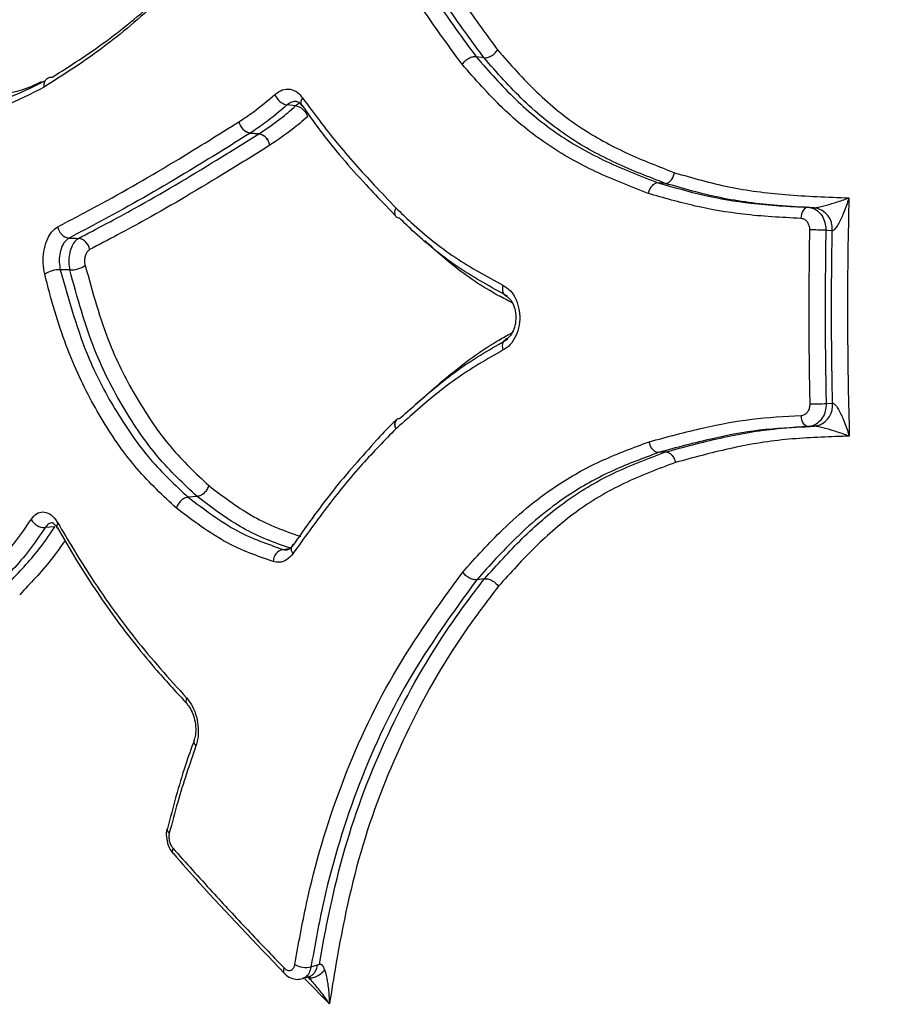
# Model space of a CAD drawing. Units: millimetres. Extents: x -4750 to 5502, y -4408 to 9676.
# Drawn here: x -880 to -842, y -694 to -651 of the extents above; entities that cross this region are included whole.
import ezdxf

# ---------------------------------------------------------------- set-up
doc = ezdxf.new("R2010")
doc.units = ezdxf.units.MM
doc.styles.add('SLDTEXTSTYLE0', font='TXT', dxfattribs={"width": 0.7})
doc.dimstyles.new('SLDDIMSTYLE0', dxfattribs={"dimtxt": 5, "dimasz": 3.302, "dimexe": 0, "dimexo": 0.0625, "dimgap": 1.25, "dimtad": 2, "dimdec": 0, "dimrnd": 1e-09, "dimzin": 12, "dimdsep": 46, "dimtxsty": 'SLDTEXTSTYLE0', "dimsah": 1, "dimcen": 0.09, "dimadec": 0, "dimazin": 3, "dimtfac": 1, "dimtofl": 0, "dimtmove": 0, "dimatfit": 3, "dimfxl": 0, "dimfrac": 2, "dimtolj": 1, "dimtzin": 12, "dimarcsym": 0})

# ---------------------------------------------------------------- blocks, each defined once
blk = doc.blocks.new('_D')
at = {"color": 7, "linetype": 'Continuous', "lineweight": 0}
for p, q in [((-2749.42, -396.788), (-2749.42, -4230.641)), ((3569.384, -1689.967), (3569.384, -4230.641)), ((3569.384, -4229.641), (-2749.42, -4229.641))]:
    blk.add_line(p, q, dxfattribs=at)
at = {"color": 7, "linetype": 'Continuous', "lineweight": 18}
for points in [[(-2749.42, -4229.641), (-2746.118, -4230.149), (-2746.118, -4229.133)], [(3569.384, -4229.641), (3566.082, -4229.133), (3566.082, -4230.149)]]:
    blk.add_solid(points, dxfattribs=at)
at = {"color": 7, "linetype": 'Continuous', "lineweight": 18, "insert": (404.294, -4223.196), "char_height": 5, "attachment_point": 1, "style": 'SLDTEXTSTYLE0'}
blk.add_mtext('6319', dxfattribs=at)

msp = doc.modelspace()

# ---------------------------------------------------------------- linework, layer by layer
at = {"color": 7, "linetype": 'Continuous', "lineweight": 25}
for p, q in [((-859.461, -652.466), (-859.801, -652.421)), ((-867.472, -654.441), (-867.644, -654.552)), ((-867.644, -654.552), (-868.015, -654.514)), ((-869.241, -655.772), (-869.62, -655.74)), ((-869.609, -655.733), (-869.23, -655.765)), ((-868.851, -656.023), (-868.857, -656.027)), ((-851.592, -657.919), (-851.901, -657.896)), ((-863.758, -658.851), (-863.286, -659.351)), ((-877.447, -661.681), (-877.86, -661.669)), ((-844.604, -667.484), (-844.325, -667.465)), ((-845.103, -668.469), (-845.382, -668.488)), ((-851.575, -669.589), (-851.883, -669.613)), ((-871.921, -671.522), (-872.311, -671.553)), ((-878.102, -672.84), (-878.515, -672.874)), ((-877.988, -672.897), (-877.991, -672.892)), ((-859.44, -675.094), (-859.78, -675.139)), ((-866.975, -691.959), (-866.69, -691.869)), ((-866.172, -693.568), (-867.245, -692.47))]:
    msp.add_line(p, q, dxfattribs=at)
at = {"color": 7, "linetype": 'Continuous', "lineweight": 25, "flags": 128}
for points in [[(-867.383, -654.529), (-867.382, -654.53), (-867.379, -654.534)], [(-845.394, -658.959), (-845.45, -658.965), (-845.505, -658.99), (-845.556, -659.033), (-845.602, -659.092), (-845.642, -659.166), (-845.672, -659.251), (-845.693, -659.344), (-845.703, -659.441)], [(-845.394, -658.959), (-845.187, -658.973), (-845.115, -658.978)], [(-844.338, -659.977), (-844.548, -659.963), (-844.618, -659.958)], [(-877.483, -660.295), (-877.175, -660.305), (-877.071, -660.308)], [(-858.639, -662.34), (-858.659, -662.432), (-858.664, -662.52), (-858.656, -662.602), (-858.635, -662.674), (-858.6, -662.733), (-858.555, -662.777), (-858.526, -662.794)], [(-858.627, -665.158), (-858.647, -665.066), (-858.654, -664.978), (-858.647, -664.897), (-858.626, -664.826), (-858.592, -664.767), (-858.546, -664.723), (-858.518, -664.706)], [(-845.382, -668.488), (-845.438, -668.482), (-845.493, -668.457), (-845.544, -668.414), (-845.59, -668.354), (-845.629, -668.281), (-845.66, -668.196), (-845.68, -668.103), (-845.691, -668.005)], [(-844.899, -668.429), (-844.945, -668.444), (-845.103, -668.469)], [(-868.199, -673.818), (-867.913, -673.787), (-867.827, -673.778)], [(-867.336, -692.469), (-867.242, -692.439), (-867.05, -692.379)]]:
    msp.add_lwpolyline(points, dxfattribs=at)
at = {"color": 7, "linetype": 'Continuous', "lineweight": 25}
for centre, radius, start, end in [((-867.871, -653.816), 0.712, 199.5167, 258.3627), ((-867.124, -654.396), 0.291, 138.5154, 207.1306), ((-867.788, -655.25), 0.712, 19.7855, 78.3702), ((-869.482, -655.112), 0.634, 192.1318, 258.399), ((-869.493, -655.135), 0.618, 190.2393, 258.1398), ((-869.779, -655.481), 0.304, 301.5888, 304.0926), ((-869.4, -655.513), 0.304, 301.5888, 304.0926), ((-863.041, -659.177), 0.309, 142.5407, 215.5534), ((-863.026, -659.176), 0.32, 144.306, 216.1269), ((-845.244, -659.88), 0.911, 353.8796, 81.8278), ((-862.934, -659.008), 0.5, 223.6595, 225.424), ((-863.141, -659.212), 0.209, 226.6758, 269.5961), ((-877.409, -659.74), 0.56, 186.3302, 262.4141), ((-845.316, -675.637), 15.695, 87.4519, 89.9925), ((-877.145, -660.863), 0.56, 6.6809, 82.4363), ((-877.875, -662.844), 1.175, 89.2368, 124.029), ((-877.432, -660.503), 1.179, 269.2772, 303.8342), ((-845.416, -649.066), 18.435, 270.3596, 272.5224), ((-845.273, -667.554), 0.952, 293.1119, 5.3284), ((-863.127, -668.352), 0.213, 90.7945, 130.9384), ((-863.032, -668.396), 0.316, 144.1096, 216.3598), ((-863.008, -668.4), 0.333, 141.1265, 213.3093), ((-862.934, -668.564), 0.5, 131.8072, 135.2533), ((-878.534, -672.204), 0.67, 207.8875, 271.6593), ((-877.794, -672.8), 0.218, 144.4066, 205.0773), ((-867.546, -673.818), 0.288, 150.5091, 221.6659), ((-868.06, -674.354), 0.553, 104.5486, 179.3121), ((-872.147, -680.393), 0.26, 152.4618, 216.8665), ((-871.819, -682.166), 0.24, 165.8942, 231.2812), ((-872.995, -685.968), 0.227, 173.802, 234.4597), ((-872.77, -686.907), 0.229, 152.2408, 216.6405), ((-867.954, -692.108), 0.221, 150.5824, 215.4522), ((-867.192, -691.072), 0.913, 238.1356, 283.7851)]:
    msp.add_arc(centre, radius, start, end, dxfattribs=at)
for points, knots in [([(-866.171, -633.992), (-866.091, -634.568), (-865.762, -636.916), (-864.849, -640.943), (-862.992, -645.808), (-860.849, -649.428), (-859.362, -651.452), (-858.871, -652.121)], [0, 0, 0, 0, 0.085159, 0.34713, 0.609033, 0.870915, 1, 1, 1, 1]), ([(-866.996, -635.634), (-866.633, -637.465), (-865.915, -641.094), (-863.958, -646.06), (-861.787, -649.72), (-860.299, -651.744), (-859.801, -652.421)], [0, 0, 0, 0, 0.2936, 0.582165, 0.860198, 1, 1, 1, 1]), ([(-860.412, -652.744), (-860.913, -652.062), (-862.419, -650.014), (-864.616, -646.308), (-866.601, -641.274), (-867.329, -637.594), (-867.697, -635.738)], [0, 0, 0, 0, 0.1389642, 0.417398, 0.7061126, 1, 1, 1, 1]), ([(-859.461, -652.466), (-859.962, -651.785), (-861.473, -649.728), (-863.649, -646.053), (-865.53, -641.116), (-866.338, -637.59), (-866.623, -635.774), (-866.627, -635.751)], [0, 0, 0, 0, 0.141215, 0.426349, 0.711214, 0.996321, 1, 1, 1, 1]), ([(-878.215, -653.308), (-877.428, -652.807), (-875.865, -651.814), (-873.701, -650.002), (-872.326, -648.711), (-871.749, -648.169)], [0, 0, 0, 0, 0.370615, 0.73583, 1, 1, 1, 1]), ([(-872.007, -648.525), (-872.59, -649.072), (-873.984, -650.382), (-876.179, -652.22), (-877.767, -653.229), (-878.566, -653.737)], [0, 0, 0, 0, 0.263091, 0.629247, 1, 1, 1, 1]), ([(-858.872, -652.122), (-858.319, -652.751), (-857.211, -654.013), (-855.331, -655.532), (-853.297, -656.634), (-851.89, -657.181), (-851.184, -657.456)], [0, 0, 0, 0, 0.2589919, 0.5185263, 0.7580495, 1, 1, 1, 1]), ([(-884.901, -652.406), (-884.485, -652.771), (-883.671, -653.484), (-882.251, -654.021), (-880.737, -654.132), (-879.524, -653.91), (-878.827, -653.569), (-878.676, -653.495)], [0, 0, 0, 0, 0.239269, 0.468671, 0.703834, 0.936098, 1, 1, 1, 1]), ([(-852.337, -658.352), (-853.1, -658.056), (-854.626, -657.463), (-856.765, -656.276), (-858.713, -654.681), (-859.841, -653.396), (-860.412, -652.745)], [0, 0, 0, 0, 0.248464, 0.497361, 0.745384, 1, 1, 1, 1]), ([(-859.801, -652.421), (-859.245, -653.054), (-858.146, -654.305), (-856.248, -655.859), (-854.153, -657.021), (-852.654, -657.603), (-851.901, -657.896)], [0, 0, 0, 0, 0.25342, 0.500645, 0.748865, 1, 1, 1, 1]), ([(-851.592, -657.919), (-852.311, -657.64), (-853.753, -657.079), (-855.84, -655.95), (-857.767, -654.393), (-858.899, -653.106), (-859.461, -652.466)], [0, 0, 0, 0, 0.240548, 0.482446, 0.742882, 1, 1, 1, 1]), ([(-885.906, -652.781), (-885.457, -653.173), (-884.551, -653.964), (-883.028, -654.467), (-881.464, -654.552), (-879.973, -654.193), (-878.969, -653.681), (-878.504, -653.444)], [0, 0, 0, 0, 0.220411, 0.445165, 0.636368, 0.831906, 1, 1, 1, 1]), ([(-878.566, -653.738), (-879.142, -654.035), (-880.268, -654.616), (-881.898, -655.007), (-883.732, -654.935), (-885.269, -654.268), (-886.189, -653.452), (-886.469, -653.203)], [0, 0, 0, 0, 0.196031, 0.383281, 0.570787, 0.869441, 1, 1, 1, 1]), ([(-878.566, -653.738), (-878.567, -653.688), (-878.569, -653.58), (-878.522, -653.461), (-878.458, -653.381), (-878.391, -653.333), (-878.309, -653.304), (-878.247, -653.306), (-878.215, -653.308)], [0, 0, 0, 0, 0.200007, 0.432823, 0.562171, 0.699817, 0.845761, 1, 1, 1, 1]), ([(-868.543, -654.054), (-868.437, -653.978), (-868.226, -653.825), (-867.879, -653.805), (-867.57, -653.931), (-867.413, -654.118), (-867.342, -654.204)], [0, 0, 0, 0, 0.2606731, 0.5213465, 0.7820147, 1, 1, 1, 1]), ([(-870.101, -655.245), (-869.897, -655.109), (-869.37, -654.758), (-868.857, -654.322), (-868.543, -654.054)], [0, 0, 0, 0, 0.387035, 1, 1, 1, 1]), ([(-867.608, -654.368), (-867.673, -654.366), (-867.815, -654.363), (-867.945, -654.461), (-868.015, -654.514)], [0, 0, 0, 0, 0.463317, 1, 1, 1, 1]), ([(-867.608, -654.368), (-867.597, -654.367), (-867.549, -654.365), (-867.469, -654.396), (-867.398, -654.516), (-867.386, -654.538)], [0, 0, 0, 0, 0.195648, 0.855337, 1, 1, 1, 1]), ([(-867.342, -654.204), (-866.853, -654.865), (-865.877, -656.188), (-864.48, -657.729), (-863.601, -658.657), (-863.286, -658.989)], [0, 0, 0, 0, 0.3911623, 0.7821943, 1, 1, 1, 1]), ([(-868.015, -654.514), (-868.339, -654.79), (-868.864, -655.236), (-869.403, -655.596), (-869.609, -655.733)], [0, 0, 0, 0, 0.618016, 1, 1, 1, 1]), ([(-869.23, -655.765), (-868.916, -655.555), (-868.379, -655.196), (-867.86, -654.741), (-867.644, -654.552)], [0, 0, 0, 0, 0.583753, 1, 1, 1, 1]), ([(-867.372, -654.521), (-867.12, -654.879), (-866.261, -656.102), (-865.033, -657.514), (-864.033, -658.563), (-863.758, -658.851)], [0, 0, 0, 0, 0.231027, 0.788548, 1, 1, 1, 1]), ([(-877.966, -659.802), (-877.402, -659.505), (-875.707, -658.615), (-873.094, -657.114), (-870.979, -655.793), (-870.101, -655.245)], [0, 0, 0, 0, 0.22614, 0.678721, 1, 1, 1, 1]), ([(-867.118, -655.009), (-867.34, -655.204), (-867.876, -655.673), (-868.431, -656.043), (-868.755, -656.26)], [0, 0, 0, 0, 0.415392, 1, 1, 1, 1]), ([(-869.62, -655.74), (-870.497, -656.287), (-872.612, -657.608), (-875.224, -659.109), (-876.919, -659.999), (-877.483, -660.295)], [0, 0, 0, 0, 0.3208468, 0.774066, 1, 1, 1, 1]), ([(-877.071, -660.308), (-876.262, -659.883), (-874.328, -658.867), (-871.701, -657.302), (-869.856, -656.154), (-869.241, -655.772)], [0, 0, 0, 0, 0.3242076, 0.7747843, 1, 1, 1, 1]), ([(-868.857, -656.027), (-868.876, -656.002), (-868.902, -655.967), (-868.971, -655.896), (-869.065, -655.823), (-869.171, -655.781), (-869.227, -655.774), (-869.241, -655.772)], [0, 0, 0, 0, 0.180245, 0.252437, 0.574147, 0.895817, 1, 1, 1, 1]), ([(-869.23, -655.765), (-869.216, -655.766), (-869.16, -655.774), (-869.055, -655.816), (-868.962, -655.89), (-868.895, -655.962), (-868.869, -655.998), (-868.851, -656.023)], [0, 0, 0, 0, 0.104183, 0.425853, 0.747562, 0.819755, 1, 1, 1, 1]), ([(-868.755, -656.26), (-868.774, -656.199), (-868.799, -656.118), (-868.845, -656.045), (-868.857, -656.027)], [0, 0, 0, 0, 0.7527606, 1, 1, 1, 1]), ([(-868.755, -656.26), (-869.371, -656.643), (-871.217, -657.791), (-873.845, -659.357), (-875.78, -660.373), (-876.588, -660.798)], [0, 0, 0, 0, 0.225275, 0.676106, 1, 1, 1, 1]), ([(-851.184, -657.457), (-850.405, -657.681), (-848.845, -658.13), (-846.308, -658.452), (-844.541, -658.516), (-843.616, -658.55)], [0, 0, 0, 0, 0.322233, 0.644931, 1, 1, 1, 1]), ([(-851.901, -657.896), (-851.238, -658.086), (-849.923, -658.463), (-847.751, -658.84), (-846.224, -658.917), (-845.394, -658.959)], [0, 0, 0, 0, 0.317302, 0.629372, 1, 1, 1, 1]), ([(-845.115, -658.978), (-845.647, -658.952), (-847.031, -658.883), (-849.217, -658.601), (-850.803, -658.146), (-851.592, -657.919)], [0, 0, 0, 0, 0.238476, 0.620985, 1, 1, 1, 1]), ([(-845.703, -659.441), (-846.544, -659.398), (-848.097, -659.319), (-850.312, -658.936), (-851.658, -658.549), (-852.338, -658.354)], [0, 0, 0, 0, 0.368214, 0.680908, 1, 1, 1, 1]), ([(-845.115, -658.978), (-845.107, -658.978), (-845.084, -658.979), (-845.02, -658.971), (-844.886, -658.946), (-844.614, -658.877), (-844.197, -658.751), (-843.848, -658.633), (-843.647, -658.561), (-843.618, -658.55), (-843.616, -658.55)], [0, 0, 0, 0, 0.021821, 0.069031, 0.127506, 0.267722, 0.559893, 0.936258, 0.995319, 1, 1, 1, 1]), ([(-843.616, -658.55), (-843.616, -658.552), (-843.627, -658.586), (-843.701, -658.821), (-843.841, -659.208), (-844.031, -659.626), (-844.176, -659.858), (-844.261, -659.948), (-844.309, -659.977), (-844.331, -659.977), (-844.338, -659.977)], [0, 0, 0, 0, 0.004676, 0.063575, 0.439669, 0.731974, 0.872448, 0.931229, 0.978202, 1, 1, 1, 1]), ([(-843.616, -658.55), (-843.632, -659.326), (-843.669, -661.05), (-843.683, -663.772), (-843.658, -666.447), (-843.615, -668.172), (-843.597, -668.901)], [0, 0, 0, 0, 0.225188, 0.49982, 0.78861, 1, 1, 1, 1]), ([(-863.286, -658.989), (-863.067, -659.199), (-862.255, -659.98), (-860.751, -661.199), (-859.343, -661.96), (-858.639, -662.34)], [0, 0, 0, 0, 0.1556048, 0.5778803, 1, 1, 1, 1]), ([(-845.394, -658.959), (-845.302, -658.974), (-845.118, -659.005), (-844.879, -659.188), (-844.705, -659.45), (-844.624, -659.723), (-844.619, -659.897), (-844.618, -659.958)], [0, 0, 0, 0, 0.219811, 0.439625, 0.659432, 0.879235, 1, 1, 1, 1]), ([(-858.436, -662.814), (-859.149, -662.429), (-860.576, -661.658), (-862.1, -660.424), (-862.922, -659.633), (-863.143, -659.421)], [0, 0, 0, 0, 0.422272, 0.844785, 1, 1, 1, 1]), ([(-845.314, -659.943), (-845.314, -659.912), (-845.317, -659.825), (-845.358, -659.687), (-845.445, -659.556), (-845.565, -659.464), (-845.657, -659.449), (-845.703, -659.441)], [0, 0, 0, 0, 0.120766, 0.340569, 0.560375, 0.780188, 1, 1, 1, 1]), ([(-878.533, -661.87), (-878.562, -661.709), (-878.621, -661.388), (-878.585, -660.869), (-878.46, -660.401), (-878.249, -660.007), (-878.062, -659.871), (-877.966, -659.802)], [0, 0, 0, 0, 0.197911, 0.395823, 0.593726, 0.791624, 1, 1, 1, 1]), ([(-845.3, -667.501), (-845.318, -666.497), (-845.362, -663.977), (-845.332, -661.458), (-845.314, -659.943)], [0, 0, 0, 0, 0.398711, 1, 1, 1, 1]), ([(-844.618, -659.958), (-844.636, -661.466), (-844.666, -663.975), (-844.622, -666.483), (-844.604, -667.484)], [0, 0, 0, 0, 0.601269, 1, 1, 1, 1]), ([(-844.325, -667.465), (-844.33, -667.219), (-844.355, -665.973), (-844.376, -663.773), (-844.363, -661.523), (-844.343, -660.274), (-844.338, -659.977)], [0, 0, 0, 0, 0.098512, 0.499567, 0.880966, 1, 1, 1, 1]), ([(-877.483, -660.295), (-877.548, -660.342), (-877.672, -660.432), (-877.813, -660.693), (-877.896, -661.004), (-877.919, -661.349), (-877.879, -661.562), (-877.86, -661.669)], [0, 0, 0, 0, 0.208379, 0.406275, 0.604175, 0.802085, 1, 1, 1, 1]), ([(-877.071, -660.308), (-877.131, -660.351), (-877.251, -660.438), (-877.39, -660.691), (-877.477, -660.999), (-877.505, -661.349), (-877.467, -661.569), (-877.447, -661.681)], [0, 0, 0, 0, 0.1979015, 0.3958064, 0.5937038, 0.7915949, 1, 1, 1, 1]), ([(-858.234, -663.111), (-858.432, -663.009), (-859.333, -662.54), (-860.636, -661.687), (-861.633, -660.772), (-862.029, -660.408)], [0, 0, 0, 0, 0.144807, 0.659813, 1, 1, 1, 1]), ([(-876.776, -661.482), (-876.776, -661.479), (-876.789, -661.426), (-876.804, -661.312), (-876.792, -661.142), (-876.748, -660.988), (-876.679, -660.863), (-876.619, -660.82), (-876.588, -660.798)], [0, 0, 0, 0, 0.010671, 0.208534, 0.406392, 0.604256, 0.802128, 1, 1, 1, 1]), ([(-877.86, -661.669), (-877.487, -663.004), (-876.861, -665.246), (-875.43, -667.906), (-874.007, -669.97), (-872.873, -671.029), (-872.311, -671.553)], [0, 0, 0, 0, 0.327484, 0.549823, 0.776842, 1, 1, 1, 1]), ([(-871.921, -671.522), (-872.503, -670.977), (-873.672, -669.882), (-875.148, -667.702), (-876.526, -665.047), (-877.12, -662.876), (-877.447, -661.681)], [0, 0, 0, 0, 0.232252, 0.466522, 0.706391, 1, 1, 1, 1]), ([(-876.776, -661.482), (-876.458, -662.646), (-875.886, -664.738), (-874.55, -667.324), (-873.122, -669.443), (-871.977, -670.518), (-871.415, -671.044)], [0, 0, 0, 0, 0.294565, 0.529034, 0.769141, 1, 1, 1, 1]), ([(-872.818, -672.035), (-873.399, -671.491), (-874.562, -670.403), (-876.042, -668.295), (-877.334, -665.828), (-878.097, -663.597), (-878.446, -662.214), (-878.533, -661.87)], [0, 0, 0, 0, 0.224373, 0.448751, 0.673177, 0.918755, 1, 1, 1, 1]), ([(-858.639, -662.34), (-858.526, -662.414), (-858.299, -662.563), (-858.052, -662.963), (-857.912, -663.441), (-857.899, -663.956), (-858.013, -664.448), (-858.241, -664.861), (-858.471, -665.072), (-858.607, -665.147), (-858.627, -665.158)], [0, 0, 0, 0, 0.1393953, 0.2787916, 0.4181631, 0.557504, 0.696831, 0.8361668, 0.9755303, 1, 1, 1, 1]), ([(-858.528, -662.798), (-858.475, -662.83), (-858.367, -662.894), (-858.203, -663.131), (-858.094, -663.452), (-858.066, -663.823), (-858.128, -664.184), (-858.264, -664.477), (-858.414, -664.651), (-858.494, -664.685), (-858.521, -664.696)], [0, 0, 0, 0, 0.127189, 0.255902, 0.392051, 0.527983, 0.664275, 0.799099, 0.932182, 1, 1, 1, 1]), ([(-863.13, -668.139), (-862.895, -667.931), (-862.05, -667.179), (-860.544, -665.898), (-859.136, -665.091), (-858.429, -664.686)], [0, 0, 0, 0, 0.160864, 0.578637, 1, 1, 1, 1]), ([(-862.445, -667.532), (-861.901, -667.051), (-860.753, -666.035), (-859.33, -665.001), (-858.44, -664.515), (-858.247, -664.41)], [0, 0, 0, 0, 0.4133084, 0.872859, 1, 1, 1, 1]), ([(-858.627, -665.158), (-859.324, -665.557), (-860.717, -666.355), (-862.209, -667.626), (-863.051, -668.374), (-863.286, -668.583)], [0, 0, 0, 0, 0.418894, 0.83745, 1, 1, 1, 1]), ([(-845.691, -668.005), (-845.664, -668.002), (-845.592, -667.994), (-845.481, -667.935), (-845.378, -667.821), (-845.31, -667.67), (-845.303, -667.558), (-845.3, -667.501)], [0, 0, 0, 0, 0.124118, 0.343083, 0.56205, 0.781025, 1, 1, 1, 1]), ([(-844.604, -667.484), (-844.611, -667.596), (-844.624, -667.821), (-844.76, -668.121), (-844.964, -668.349), (-845.186, -668.466), (-845.33, -668.482), (-845.382, -668.488)], [0, 0, 0, 0, 0.218973, 0.437949, 0.656919, 0.875884, 1, 1, 1, 1]), ([(-844.325, -667.465), (-844.318, -667.465), (-844.295, -667.466), (-844.247, -667.495), (-844.162, -667.586), (-844.016, -667.819), (-843.824, -668.238), (-843.684, -668.627), (-843.609, -668.863), (-843.598, -668.898), (-843.597, -668.901)], [0, 0, 0, 0, 0.022267, 0.068621, 0.12782, 0.268164, 0.559925, 0.934896, 0.995351, 1, 1, 1, 1]), ([(-852.288, -669.145), (-851.502, -668.932), (-850.047, -668.537), (-847.842, -668.12), (-846.409, -668.044), (-845.691, -668.005)], [0, 0, 0, 0, 0.369444, 0.683669, 1, 1, 1, 1]), ([(-863.286, -668.583), (-863.777, -669.084), (-864.84, -670.169), (-866.324, -672.005), (-867.282, -673.341), (-867.761, -674.009)], [0, 0, 0, 0, 0.300482, 0.650288, 1, 1, 1, 1]), ([(-863.283, -668.215), (-863.557, -668.475), (-863.844, -668.748), (-864.104, -669.051), (-864.116, -669.066)], [0, 0, 0, 0, 0.951647, 1, 1, 1, 1]), ([(-845.382, -668.488), (-846.09, -668.525), (-847.497, -668.6), (-849.67, -669.012), (-851.105, -669.401), (-851.883, -669.613)], [0, 0, 0, 0, 0.315843, 0.628599, 1, 1, 1, 1]), ([(-851.575, -669.589), (-850.788, -669.375), (-849.204, -668.943), (-847.03, -668.565), (-845.641, -668.496), (-845.103, -668.469)], [0, 0, 0, 0, 0.377191, 0.758809, 1, 1, 1, 1]), ([(-843.597, -668.901), (-843.599, -668.9), (-843.629, -668.889), (-843.831, -668.817), (-844.182, -668.698), (-844.599, -668.571), (-844.872, -668.502), (-845.007, -668.476), (-845.071, -668.469), (-845.095, -668.469), (-845.103, -668.469)], [0, 0, 0, 0, 0.004656, 0.06546, 0.440708, 0.732282, 0.872253, 0.931003, 0.977698, 1, 1, 1, 1]), ([(-843.597, -668.901), (-843.691, -668.904), (-844.627, -668.94), (-846.392, -668.994), (-848.822, -669.412), (-850.373, -669.835), (-851.144, -670.045)], [0, 0, 0, 0, 0.035796, 0.358438, 0.681256, 1, 1, 1, 1]), ([(-864.116, -669.066), (-864.771, -669.795), (-866.087, -671.263), (-867.217, -672.874), (-867.785, -673.684)], [0, 0, 0, 0, 0.496686, 1, 1, 1, 1]), ([(-860.387, -674.809), (-859.818, -674.178), (-858.537, -672.757), (-856.502, -671.08), (-854.323, -669.9), (-852.969, -669.397), (-852.288, -669.144)], [0, 0, 0, 0, 0.249878, 0.562847, 0.780302, 1, 1, 1, 1]), ([(-851.883, -669.613), (-852.541, -669.857), (-853.859, -670.347), (-855.983, -671.496), (-857.973, -673.136), (-859.224, -674.523), (-859.78, -675.139)], [0, 0, 0, 0, 0.217624, 0.436648, 0.749703, 1, 1, 1, 1]), ([(-859.44, -675.094), (-858.906, -674.502), (-857.834, -673.315), (-855.993, -671.711), (-853.895, -670.458), (-852.345, -669.878), (-851.575, -669.589)], [0, 0, 0, 0, 0.2414891, 0.4842879, 0.7437766, 1, 1, 1, 1]), ([(-851.144, -670.044), (-851.902, -670.328), (-853.42, -670.895), (-855.467, -672.117), (-857.263, -673.681), (-858.309, -674.839), (-858.835, -675.421)], [0, 0, 0, 0, 0.258011, 0.516565, 0.757106, 1, 1, 1, 1]), ([(-871.416, -671.046), (-870.812, -671.505), (-869.601, -672.426), (-868.207, -672.999), (-867.469, -673.235), (-867.413, -673.253)], [0, 0, 0, 0, 0.479121, 0.960035, 1, 1, 1, 1]), ([(-872.311, -671.553), (-871.958, -671.819), (-871.259, -672.344), (-869.913, -673.224), (-868.862, -673.588), (-868.199, -673.818)], [0, 0, 0, 0, 0.273302, 0.541609, 1, 1, 1, 1]), ([(-867.827, -673.778), (-867.884, -673.76), (-868.642, -673.517), (-870.067, -672.93), (-871.307, -671.989), (-871.921, -671.522)], [0, 0, 0, 0, 0.0395311, 0.5235073, 1, 1, 1, 1]), ([(-879.126, -672.517), (-879.052, -672.425), (-878.904, -672.242), (-878.62, -672.165), (-878.331, -672.252), (-878.111, -672.453), (-878.003, -672.622), (-877.971, -672.673)], [0, 0, 0, 0, 0.225708, 0.451415, 0.677117, 0.902816, 1, 1, 1, 1]), ([(-868.613, -674.347), (-869.293, -674.111), (-870.372, -673.736), (-871.748, -672.837), (-872.461, -672.302), (-872.818, -672.033)], [0, 0, 0, 0, 0.460333, 0.729646, 1, 1, 1, 1]), ([(-881.187, -675.025), (-880.963, -674.788), (-880.502, -674.298), (-879.796, -673.504), (-879.35, -672.847), (-879.126, -672.517)], [0, 0, 0, 0, 0.319199, 0.658432, 1, 1, 1, 1]), ([(-880.194, -675.386), (-880.194, -675.386), (-879.971, -675.148), (-879.522, -674.676), (-878.855, -673.918), (-878.388, -673.282), (-878.144, -672.905), (-878.102, -672.84)], [0, 0, 0, 0, 0.000012, 0.315396, 0.626833, 0.935167, 1, 1, 1, 1]), ([(-878.203, -672.665), (-878.258, -672.674), (-878.375, -672.692), (-878.466, -672.81), (-878.515, -672.874)], [0, 0, 0, 0, 0.4646203, 1, 1, 1, 1]), ([(-878.197, -672.664), (-878.198, -672.662), (-878.199, -672.66), (-878.091, -672.733), (-878.021, -672.852), (-877.994, -672.899)], [0, 0, 0, 0, 0.365415, 0.748703, 1, 1, 1, 1]), ([(-877.971, -672.673), (-877.529, -673.414), (-876.485, -675.16), (-874.65, -677.752), (-873.136, -679.431), (-872.377, -680.273)], [0, 0, 0, 0, 0.2685996, 0.6330145, 1, 1, 1, 1]), ([(-878.515, -672.874), (-878.744, -673.212), (-879.2, -673.883), (-879.919, -674.693), (-880.389, -675.191), (-880.616, -675.432)], [0, 0, 0, 0, 0.343659, 0.681902, 1, 1, 1, 1]), ([(-877.981, -672.887), (-877.712, -673.349), (-876.936, -674.682), (-875.524, -676.809), (-873.892, -678.868), (-872.786, -680.063), (-872.339, -680.545)], [0, 0, 0, 0, 0.165653, 0.478301, 0.789529, 1, 1, 1, 1]), ([(-877.655, -673.438), (-877.857, -673.725), (-878.271, -674.314), (-878.943, -675.067), (-879.396, -675.547), (-879.624, -675.789)], [0, 0, 0, 0, 0.320327, 0.65797, 1, 1, 1, 1]), ([(-867.75, -673.599), (-867.781, -673.649), (-867.853, -673.765), (-867.972, -673.831), (-868.009, -673.858), (-868.072, -673.827), (-868.084, -673.821)], [0, 0, 0, 0, 0.227964, 0.530532, 0.905323, 1, 1, 1, 1]), ([(-867.761, -674.009), (-867.848, -674.107), (-868.021, -674.304), (-868.329, -674.404), (-868.527, -674.364), (-868.613, -674.347)], [0, 0, 0, 0, 0.361867, 0.723734, 1, 1, 1, 1]), ([(-868.199, -673.818), (-868.141, -673.837), (-868.077, -673.857), (-868.017, -673.836), (-868.011, -673.834)], [0, 0, 0, 0, 0.90542, 1, 1, 1, 1]), ([(-867.674, -691.848), (-867.517, -690.965), (-867.044, -688.313), (-865.758, -684.006), (-863.518, -679.135), (-861.437, -676.26), (-860.387, -674.81)], [0, 0, 0, 0, 0.138797, 0.417001, 0.705961, 1, 1, 1, 1]), ([(-859.78, -675.139), (-860.817, -676.571), (-862.873, -679.409), (-865.083, -684.215), (-866.352, -688.466), (-866.819, -691.084), (-866.975, -691.959)], [0, 0, 0, 0, 0.29422, 0.583027, 0.860686, 1, 1, 1, 1]), ([(-866.606, -691.843), (-866.6, -691.812), (-866.291, -690.006), (-865.543, -686.427), (-863.6, -681.549), (-861.488, -677.794), (-859.95, -675.767), (-859.44, -675.094)], [0, 0, 0, 0, 0.0049922, 0.2891297, 0.5737937, 0.8585996, 1, 1, 1, 1]), ([(-858.836, -675.42), (-859.341, -676.086), (-860.859, -678.088), (-862.944, -681.793), (-864.86, -686.604), (-865.711, -690.677), (-866.081, -692.999), (-866.172, -693.568)], [0, 0, 0, 0, 0.130475, 0.392037, 0.653489, 0.914976, 1, 1, 1, 1]), ([(-872.377, -680.273), (-872.287, -680.389), (-872.109, -680.619), (-871.933, -681.095), (-871.854, -681.601), (-871.875, -682.037), (-871.943, -682.265), (-871.969, -682.353)], [0, 0, 0, 0, 0.216011, 0.432022, 0.648025, 0.864026, 1, 1, 1, 1]), ([(-872.356, -680.552), (-872.348, -680.559), (-872.289, -680.613), (-872.167, -680.809), (-872.04, -681.135), (-871.974, -681.512), (-871.981, -681.866), (-872.034, -682.031), (-872.057, -682.105)], [0, 0, 0, 0, 0.029056, 0.220571, 0.418797, 0.624451, 0.832183, 1, 1, 1, 1]), ([(-872.048, -682.114), (-872.177, -682.473), (-872.626, -683.717), (-872.965, -685.019), (-873.207, -685.946)], [0, 0, 0, 0, 0.288374, 1, 1, 1, 1]), ([(-871.969, -682.353), (-872.247, -683.162), (-872.674, -684.406), (-873.009, -685.7), (-873.127, -686.153)], [0, 0, 0, 0, 0.649787, 1, 1, 1, 1]), ([(-873.216, -685.944), (-873.22, -685.953), (-873.266, -686.061), (-873.26, -686.32), (-873.186, -686.686), (-873.06, -686.935), (-872.962, -687.031), (-872.955, -687.038)], [0, 0, 0, 0, 0.027443, 0.313773, 0.633646, 0.972245, 1, 1, 1, 1]), ([(-873.127, -686.153), (-873.13, -686.167), (-873.144, -686.228), (-873.15, -686.352), (-873.122, -686.52), (-873.062, -686.68), (-873.002, -686.76), (-872.972, -686.8)], [0, 0, 0, 0, 0.067788, 0.300837, 0.533887, 0.766944, 1, 1, 1, 1]), ([(-872.972, -686.8), (-872.406, -687.433), (-871.344, -688.619), (-869.731, -690.352), (-868.675, -691.451), (-868.146, -692)], [0, 0, 0, 0, 0.363903, 0.681881, 1, 1, 1, 1]), ([(-872.95, -687.039), (-872.582, -687.455), (-871.042, -689.196), (-869.39, -690.923), (-868.133, -692.237)], [0, 0, 0, 0, 0.238737, 1, 1, 1, 1]), ([(-868.146, -692), (-868.136, -692.01), (-868.091, -692.054), (-868.003, -692.106), (-867.889, -692.121), (-867.789, -692.079), (-867.71, -691.987), (-867.686, -691.894), (-867.674, -691.848)], [0, 0, 0, 0, 0.0577811, 0.2462197, 0.4346551, 0.6230971, 0.8115488, 1, 1, 1, 1]), ([(-866.975, -691.959), (-866.998, -692.051), (-867.046, -692.234), (-867.182, -692.407), (-867.296, -692.443), (-867.343, -692.458)], [0, 0, 0, 0, 0.373298, 0.746603, 1, 1, 1, 1]), ([(-867.05, -692.378), (-867.049, -692.378), (-867.001, -692.372), (-866.918, -692.315), (-866.811, -692.207), (-866.731, -692.056), (-866.704, -691.932), (-866.69, -691.869)], [0, 0, 0, 0, 0.005328, 0.2539958, 0.5026635, 0.7513135, 1, 1, 1, 1]), ([(-866.69, -691.869), (-866.676, -691.865), (-866.648, -691.856), (-866.62, -691.847), (-866.606, -691.842)], [0, 0, 0, 0, 0.488503, 1, 1, 1, 1]), ([(-866.606, -691.842), (-866.59, -691.84), (-866.56, -691.834), (-866.507, -691.864), (-866.441, -691.956), (-866.403, -692.054), (-866.378, -692.12)], [0, 0, 0, 0, 0.126783, 0.247162, 0.498249, 1, 1, 1, 1]), ([(-868.131, -692.233), (-868.124, -692.242), (-868.051, -692.339), (-867.861, -692.445), (-867.588, -692.523), (-867.419, -692.482), (-867.342, -692.464)], [0, 0, 0, 0, 0.037816, 0.406088, 0.73127, 1, 1, 1, 1]), ([(-867.177, -692.36), (-867.178, -692.36), (-867.182, -692.358), (-867.158, -692.369), (-867.105, -692.409), (-867.054, -692.45), (-867.023, -692.485), (-867.02, -692.489)], [0, 0, 0, 0, 0.063539, 0.315414, 0.571729, 0.954599, 1, 1, 1, 1]), ([(-866.172, -693.568), (-866.173, -693.566), (-866.226, -693.487), (-866.393, -693.243), (-866.681, -692.863), (-866.947, -692.554), (-867.095, -692.414), (-867.108, -692.402)], [0, 0, 0, 0, 0.004912, 0.195008, 0.602684, 0.965742, 1, 1, 1, 1]), ([(-867.099, -692.394), (-867.1, -692.396), (-867.101, -692.399), (-867.084, -692.418), (-867.073, -692.429)], [0, 0, 0, 0, 0.370481, 1, 1, 1, 1]), ([(-866.378, -692.12), (-866.459, -692.19), (-866.622, -692.33), (-866.848, -692.436), (-867.003, -692.467), (-867.053, -692.428), (-867.065, -692.419)], [0, 0, 0, 0, 0.299697, 0.599394, 0.899091, 1, 1, 1, 1]), ([(-866.378, -692.12), (-866.369, -692.148), (-866.31, -692.332), (-866.24, -692.719), (-866.192, -693.178), (-866.176, -693.471), (-866.172, -693.566), (-866.172, -693.568)], [0, 0, 0, 0, 0.064527, 0.41599, 0.810819, 0.99524, 1, 1, 1, 1])]:
    msp.add_open_spline(points, degree=3, knots=knots, dxfattribs=at)
for points in [[(-859.461, -652.466), (-859.413, -652.466), (-859.317, -652.466), (-859.147, -652.391), (-858.986, -652.273), (-858.91, -652.172), (-858.872, -652.122)], [(-859.801, -652.421), (-859.85, -652.421), (-859.948, -652.42), (-860.123, -652.49), (-860.291, -652.602), (-860.372, -652.698), (-860.412, -652.745)], [(-851.592, -657.919), (-851.55, -657.915), (-851.467, -657.906), (-851.342, -657.802), (-851.237, -657.647), (-851.202, -657.52), (-851.184, -657.457)], [(-851.901, -657.896), (-851.943, -657.9), (-852.028, -657.908), (-852.16, -658.011), (-852.273, -658.165), (-852.316, -658.29), (-852.337, -658.352)], [(-851.883, -669.613), (-851.925, -669.608), (-852.009, -669.599), (-852.134, -669.493), (-852.237, -669.336), (-852.271, -669.208), (-852.288, -669.144)], [(-851.575, -669.589), (-851.533, -669.594), (-851.448, -669.602), (-851.318, -669.705), (-851.206, -669.858), (-851.165, -669.983), (-851.144, -670.045)], [(-871.416, -671.046), (-871.437, -671.105), (-871.48, -671.223), (-871.608, -671.377), (-871.764, -671.49), (-871.869, -671.512), (-871.921, -671.522)], [(-872.311, -671.553), (-872.364, -671.564), (-872.47, -671.586), (-872.626, -671.7), (-872.755, -671.856), (-872.797, -671.974), (-872.818, -672.033)], [(-859.78, -675.139), (-859.829, -675.139), (-859.926, -675.14), (-860.1, -675.068), (-860.267, -674.955), (-860.347, -674.858), (-860.387, -674.81)], [(-859.44, -675.094), (-859.392, -675.093), (-859.295, -675.093), (-859.122, -675.164), (-858.956, -675.276), (-858.876, -675.372), (-858.836, -675.42)]]:
    msp.add_open_spline(points, degree=3, dxfattribs=at)

# ---------------------------------------------------------------- dimensions: what is measured, and where the dimension line sits
at = {"color": 7, "linetype": 'Continuous', "lineweight": 18}
dim = msp.add_linear_dim(base=(-2749.42, -4229.641), p1=(3569.384, -1689.967), p2=(-2749.42, -396.788), dimstyle='SLDDIMSTYLE0', dxfattribs=at)
dim.commit()
dim.dimension.update_dxf_attribs({"geometry": '_D', "text_midpoint": (409.982, -4229.641), "dimtype": 160})

doc.saveas('drawing.dxf')
